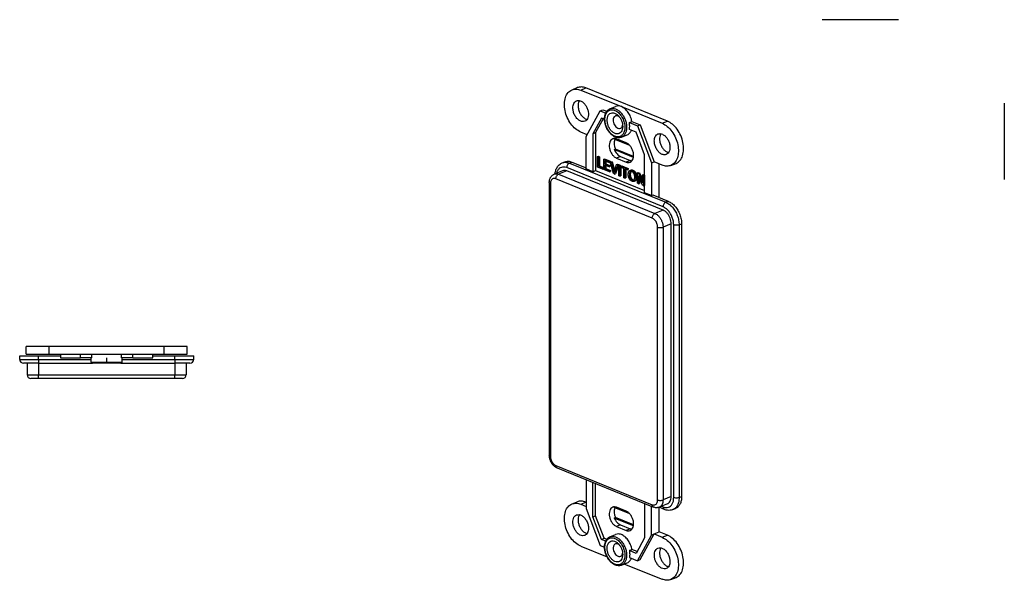
# Model space of a CAD drawing. Units: inches. Extents: x -8.5 to 1.5, y -5.5 to 5.5.
# Drawn here: x -6.5 to 1.5, y 0.9 to 5.5 of the extents above; entities that cross this region are included whole.
import ezdxf

# ---------------------------------------------------------------- set-up
doc = ezdxf.new("R2010")
doc.units = ezdxf.units.IN
doc.header["$MEASUREMENT"] = 0
doc.linetypes.add('DOT_CENTER', pattern=[14, 12, -1, 0, -1])
doc.layers.add('1', color=7, linetype='Continuous')

# ---------------------------------------------------------------- blocks, each defined once
blk = doc.blocks.new('80414-00x__3', base_point=(-2.2004, 0.936))
at = {"color": 7, "linetype": 'Continuous'}
for p, q in [((-2.0157, 4.9296), (-1.9733, 4.9469)), ((-1.9453, 4.9273), (-1.614, 4.7925)), ((-1.2403, 4.675), (-1.9028, 4.9445)), ((-1.9004, 4.5501), (-1.7865, 4.7586)), ((-1.7865, 4.7586), (-1.7653, 4.7672)), ((-1.7865, 4.7586), (-1.7417, 4.7404)), ((-1.7653, 4.7672), (-1.7336, 4.7544)), ((-1.7071, 4.7754), (-1.6611, 4.7941)), ((-1.614, 4.7925), (-1.2827, 4.6578)), ((-1.7759, 4.6994), (-1.8452, 4.5725)), ((-1.7624, 4.6939), (-1.824, 4.5811)), ((-1.7512, 4.6893), (-1.7759, 4.6994)), ((-1.5494, 4.6622), (-1.5282, 4.6708)), ((-1.5494, 4.6622), (-1.4839, 4.6356)), ((-1.5282, 4.6708), (-1.4627, 4.6442)), ((-1.8927, 4.5642), (-1.9453, 4.5856)), ((-1.8452, 4.5725), (-1.824, 4.5811)), ((-1.8452, 4.5725), (-1.8452, 4.2632)), ((-1.824, 4.5811), (-1.824, 4.2718)), ((-1.4945, 4.5849), (-1.5494, 4.6072)), ((-1.4252, 4.4017), (-1.4945, 4.5849)), ((-1.4839, 4.6356), (-1.4627, 4.6442)), ((-1.4839, 4.6356), (-1.37, 4.3344)), ((-1.4627, 4.6442), (-1.3488, 4.343)), ((-1.9004, 4.2856), (-1.9004, 4.5501)), ((-1.5459, 4.4764), (-1.6718, 4.5276)), ((-1.5751, 4.4981), (-1.6529, 4.5297)), ((-1.6129, 4.5438), (-1.5669, 4.5625)), ((-1.6718, 4.4427), (-1.6612, 4.447)), ((-1.516, 4.3793), (-1.6718, 4.4427)), ((-1.515, 4.3875), (-1.6612, 4.447)), ((-2.0948, 4.3352), (-2.0743, 4.3435)), ((-2.0167, 4.3415), (-1.9004, 4.2942)), ((-1.8087, 4.3859), (-1.8016, 4.3887)), ((-1.8087, 4.3859), (-1.7994, 4.3821)), ((-1.8087, 4.3009), (-1.8087, 4.3859)), ((-1.8016, 4.3887), (-1.7923, 4.385)), ((-1.7994, 4.3821), (-1.7923, 4.385)), ((-1.7994, 4.3821), (-1.7994, 4.3069)), ((-1.7923, 4.385), (-1.7923, 4.3098)), ((-1.7581, 4.3653), (-1.751, 4.3682)), ((-1.7581, 4.2803), (-1.7581, 4.3653)), ((-1.7581, 4.3653), (-1.7117, 4.3464)), ((-1.751, 4.3682), (-1.7046, 4.3493)), ((-1.7488, 4.3517), (-1.7488, 4.3256)), ((-1.7117, 4.3366), (-1.7488, 4.3517)), ((-1.7488, 4.3256), (-1.7417, 4.3285)), ((-1.7488, 4.3256), (-1.7142, 4.3115)), ((-1.7417, 4.3488), (-1.7417, 4.3285)), ((-1.7417, 4.3285), (-1.7072, 4.3144)), ((-1.7117, 4.3464), (-1.7046, 4.3493)), ((-1.7117, 4.3464), (-1.7117, 4.3366)), ((-1.7117, 4.3366), (-1.7046, 4.3395)), ((-1.7057, 4.344), (-1.6987, 4.3469)), ((-1.6792, 4.2483), (-1.7057, 4.344)), ((-1.7057, 4.344), (-1.6957, 4.3399)), ((-1.7046, 4.3493), (-1.7046, 4.3445)), ((-1.7046, 4.34), (-1.7046, 4.3395)), ((-1.6987, 4.3469), (-1.6886, 4.3428)), ((-1.6957, 4.3399), (-1.6886, 4.3428)), ((-1.6957, 4.3399), (-1.6778, 4.2717)), ((-1.6886, 4.3428), (-1.6707, 4.2746)), ((-1.6529, 4.3735), (-1.5751, 4.3418)), ((-1.6527, 4.3224), (-1.6456, 4.3253)), ((-1.6456, 4.3253), (-1.6356, 4.3212)), ((-1.6211, 4.3864), (-1.5433, 4.3548)), ((-1.4252, 4.0923), (-1.4252, 4.4017)), ((-1.37, 4.3344), (-1.3488, 4.343)), ((-1.37, 4.3344), (-1.37, 4.0699)), ((-1.2827, 4.3161), (-1.3488, 4.343)), ((-1.3064, 4.0526), (-1.3064, 4.3257)), ((-1.2123, 4.3137), (-1.1698, 4.331)), ((-2.0942, 4.2707), (-2.1606, 4.2436)), ((-1.2749, 3.9505), (-2.0591, 4.2695)), ((-1.8452, 4.2632), (-1.9004, 4.2856)), ((-1.8452, 4.2632), (-1.824, 4.2718)), ((-1.824, 4.2718), (-1.4252, 4.1096)), ((-1.7682, 4.2844), (-1.8087, 4.3009)), ((-1.7994, 4.3069), (-1.7923, 4.3098)), ((-1.7994, 4.3069), (-1.7682, 4.2942)), ((-1.7923, 4.3098), (-1.7611, 4.2971)), ((-1.7682, 4.2942), (-1.7611, 4.2971)), ((-1.7682, 4.2942), (-1.7682, 4.2844)), ((-1.7682, 4.2844), (-1.7611, 4.2873)), ((-1.7611, 4.2971), (-1.7611, 4.2873)), ((-1.71, 4.2608), (-1.7581, 4.2803)), ((-1.7142, 4.3017), (-1.7488, 4.3158)), ((-1.7488, 4.3158), (-1.7488, 4.2864)), ((-1.7488, 4.2864), (-1.7417, 4.2892)), ((-1.7488, 4.2864), (-1.71, 4.2706)), ((-1.7417, 4.3129), (-1.7417, 4.2892)), ((-1.7417, 4.2892), (-1.7029, 4.2735)), ((-1.7142, 4.3115), (-1.7072, 4.3144)), ((-1.7142, 4.3115), (-1.7142, 4.3017)), ((-1.7142, 4.3017), (-1.7072, 4.3046)), ((-1.71, 4.2706), (-1.7029, 4.2735)), ((-1.71, 4.2706), (-1.71, 4.2608)), ((-1.71, 4.2608), (-1.7029, 4.2637)), ((-1.7072, 4.3144), (-1.7072, 4.3046)), ((-1.7029, 4.2735), (-1.7029, 4.2637)), ((-1.6692, 4.2442), (-1.6792, 4.2483)), ((-1.6706, 4.2688), (-1.6527, 4.3224)), ((-1.6426, 4.3183), (-1.6692, 4.2442)), ((-1.6692, 4.2442), (-1.6621, 4.247)), ((-1.6356, 4.3212), (-1.6621, 4.247)), ((-1.6527, 4.3224), (-1.6426, 4.3183)), ((-1.6426, 4.3183), (-1.6356, 4.3212)), ((-1.6358, 4.3156), (-1.6288, 4.3184)), ((-1.6358, 4.2306), (-1.6358, 4.3156)), ((-1.6358, 4.3156), (-1.6265, 4.3118)), ((-1.6288, 4.3184), (-1.6195, 4.3147)), ((-1.6265, 4.3118), (-1.6195, 4.3147)), ((-1.6265, 4.3118), (-1.6265, 4.2268)), ((-1.6195, 4.3147), (-1.6195, 4.2297)), ((-1.6164, 4.3077), (-1.6094, 4.3106)), ((-1.6164, 4.2979), (-1.6164, 4.3077)), ((-1.6164, 4.3077), (-1.565, 4.2868)), ((-1.5954, 4.2893), (-1.6164, 4.2979)), ((-1.6094, 4.3106), (-1.5579, 4.2896)), ((-1.5954, 4.2141), (-1.5954, 4.2893)), ((-1.5861, 4.2855), (-1.5861, 4.2104)), ((-1.565, 4.277), (-1.5861, 4.2855)), ((-1.579, 4.2827), (-1.579, 4.2133)), ((-1.565, 4.2868), (-1.5579, 4.2896)), ((-1.565, 4.2868), (-1.565, 4.277)), ((-1.565, 4.277), (-1.5579, 4.2798)), ((-1.5579, 4.2896), (-1.5579, 4.2798)), ((-1.527, 4.2724), (-1.52, 4.2753)), ((-1.4841, 4.2538), (-1.477, 4.2567)), ((-1.4841, 4.2538), (-1.4743, 4.2499)), ((-1.4841, 4.1689), (-1.4841, 4.2538)), ((-1.477, 4.2567), (-1.4672, 4.2527)), ((-1.4743, 4.2499), (-1.4672, 4.2527)), ((-1.4743, 4.2499), (-1.4428, 4.1736)), ((-1.4672, 4.2527), (-1.4428, 4.1936)), ((-2.2004, 4.1753), (-2.2004, 1.9563)), ((-1.6265, 4.2268), (-1.6358, 4.2306)), ((-1.6265, 4.2268), (-1.6195, 4.2297)), ((-1.5861, 4.2104), (-1.5954, 4.2141)), ((-1.5861, 4.2104), (-1.579, 4.2133)), ((-1.549, 4.2365), (-1.5419, 4.2394)), ((-1.5271, 4.1951), (-1.52, 4.198)), ((-1.4959, 4.216), (-1.4888, 4.2189)), ((-1.4748, 4.1651), (-1.4841, 4.1689)), ((-1.4748, 4.2285), (-1.4748, 4.1651)), ((-1.4433, 4.1523), (-1.4748, 4.2285)), ((-1.4748, 4.1651), (-1.4677, 4.168)), ((-1.4677, 4.2114), (-1.4677, 4.168)), ((-1.4428, 4.237), (-1.4357, 4.2399)), ((-1.4428, 4.237), (-1.4335, 4.2333)), ((-1.4428, 4.1736), (-1.4428, 4.237)), ((-1.4357, 4.2399), (-1.4264, 4.2361)), ((-1.4335, 4.2333), (-1.4264, 4.2361)), ((-1.4335, 4.2333), (-1.4335, 4.1483)), ((-1.4264, 4.2361), (-1.4264, 4.1512)), ((-1.4335, 4.1483), (-1.4433, 4.1523)), ((-1.4335, 4.1483), (-1.4264, 4.1512)), ((-1.37, 4.0699), (-1.4252, 4.0923)), ((-1.37, 4.0699), (-1.3594, 4.0742)), ((-1.3594, 4.0742), (-1.2325, 4.0226)), ((-1.2092, 1.6198), (-1.2092, 3.8388)), ((-1.1243, 3.8388), (-1.1243, 1.6198)), ((-2.1373, 1.8531), (-1.3531, 1.5342)), ((-1.9004, 1.7568), (-1.9004, 1.5226)), ((-1.8452, 1.4553), (-1.8452, 1.7343)), ((-1.824, 1.4639), (-1.824, 1.7257)), ((-2.0157, 1.5605), (-1.9733, 1.5777)), ((-1.9453, 1.5581), (-1.9004, 1.5398)), ((-1.9004, 1.5743), (-1.9028, 1.5754)), ((-1.9004, 1.5226), (-1.7865, 1.2214)), ((-1.5459, 1.4791), (-1.6718, 1.5303)), ((-1.5751, 1.5007), (-1.6529, 1.5324)), ((-1.4252, 1.5635), (-1.4252, 1.2845)), ((-1.37, 1.3069), (-1.37, 1.5411)), ((-1.2647, 1.5153), (-1.3078, 1.5328)), ((-1.2399, 1.5604), (-1.3064, 1.5334)), ((-1.3064, 1.3328), (-1.3064, 1.5323)), ((-1.1954, 1.5137), (-1.1749, 1.5221)), ((-1.8452, 1.4553), (-1.824, 1.4639)), ((-1.7759, 1.272), (-1.8452, 1.4553)), ((-1.7547, 1.2807), (-1.824, 1.4639)), ((-1.6718, 1.4453), (-1.6612, 1.4497)), ((-1.516, 1.382), (-1.6718, 1.4453)), ((-1.515, 1.3902), (-1.6612, 1.4497)), ((-1.6529, 1.3761), (-1.5751, 1.3445)), ((-1.6211, 1.3891), (-1.5433, 1.3574)), ((-1.7071, 1.293), (-1.6611, 1.3117)), ((-1.4252, 1.2845), (-1.4945, 1.1576)), ((-1.4839, 1.0983), (-1.37, 1.3069)), ((-1.4627, 1.107), (-1.3488, 1.3155)), ((-1.37, 1.3069), (-1.3488, 1.3155)), ((-1.3488, 1.3155), (-1.3064, 1.3328)), ((-1.3488, 1.3155), (-1.2827, 1.2886)), ((-1.2403, 1.3059), (-1.3064, 1.3328)), ((-1.9453, 1.2164), (-1.7304, 1.129)), ((-1.7865, 1.2214), (-1.7512, 1.207)), ((-1.7759, 1.272), (-1.7547, 1.2807)), ((-1.7417, 1.2581), (-1.7759, 1.272)), ((-1.7335, 1.272), (-1.7547, 1.2807)), ((-1.5494, 1.1799), (-1.5282, 1.1885)), ((-1.4945, 1.1576), (-1.5494, 1.1799)), ((-1.5494, 1.1249), (-1.4839, 1.0983)), ((-1.4868, 1.1717), (-1.5282, 1.1885)), ((-1.6129, 1.0614), (-1.5669, 1.0801)), ((-1.5885, 1.0713), (-1.2827, 0.9469)), ((-1.4839, 1.0983), (-1.4627, 1.107)), ((-1.2123, 0.9446), (-1.1698, 0.9618))]:
    blk.add_line(p, q, dxfattribs=at)
at = {"color": 3, "linetype": 'Continuous'}
for p, q in [((-1.9453, 4.9273), (-1.9028, 4.9445)), ((-1.2827, 4.6578), (-1.2403, 4.675)), ((-2.0372, 4.3332), (-2.0167, 4.3415)), ((-2.0372, 4.3332), (-1.253, 4.0142)), ((-1.6211, 4.3864), (-1.6529, 4.3735)), ((-1.5433, 4.3548), (-1.5751, 4.3418)), ((-2.0591, 4.2695), (-2.1256, 4.2424)), ((-1.2749, 3.977), (-2.0591, 4.296)), ((-1.6778, 4.2717), (-1.6707, 4.2746)), ((-2.1913, 4.1664), (-2.1913, 1.9474)), ((-1.3633, 3.8862), (-2.1475, 4.2052)), ((-2.1256, 4.2424), (-1.3414, 3.9235)), ((-1.253, 4.0142), (-1.2325, 4.0226)), ((-1.2749, 3.9505), (-1.3414, 3.9235)), ((-1.3195, 1.5928), (-1.3195, 3.8118)), ((-1.2092, 3.8388), (-1.2756, 3.8118)), ((-1.2756, 3.8118), (-1.2756, 1.5928)), ((-1.1887, 1.6115), (-1.1887, 3.8305)), ((-1.1448, 3.8305), (-1.1243, 3.8388)), ((-1.1448, 3.8305), (-1.1448, 1.6115)), ((-2.1475, 1.8729), (-1.3633, 1.554)), ((-1.2092, 1.6198), (-1.2756, 1.5928)), ((-1.1448, 1.6115), (-1.1243, 1.6198)), ((-1.9453, 1.5581), (-1.9028, 1.5754)), ((-1.2885, 1.5406), (-1.2749, 1.5351)), ((-1.6211, 1.3891), (-1.6529, 1.3761)), ((-1.5433, 1.3574), (-1.5751, 1.3445)), ((-1.2827, 1.2886), (-1.2403, 1.3059))]:
    blk.add_line(p, q, dxfattribs=at)
at = {"color": 7, "linetype": 'Continuous'}
for points in [[(-1.9453, 4.5856), (-1.9872, 4.6114), (-2.0248, 4.6522), (-2.0542, 4.7038), (-2.0723, 4.7607), (-2.0774, 4.8172), (-2.0688, 4.8675), (-2.0476, 4.9063), (-2.0157, 4.9296)], [(-2.0157, 4.9296), (-1.9819, 4.9355), (-1.9453, 4.9273)], [(-1.9028, 4.9445), (-1.9395, 4.9527), (-1.9733, 4.9469)], [(-2.0089, 4.7823), (-2.0069, 4.802), (-2.001, 4.8188), (-1.9916, 4.8317), (-1.9792, 4.8398)], [(-1.9792, 4.8398), (-1.9609, 4.8425), (-1.9411, 4.8367), (-1.9216, 4.8231), (-1.9045, 4.803), (-1.8914, 4.7783), (-1.8836, 4.7515), (-1.8818, 4.7251), (-1.8862, 4.7019), (-1.8964, 4.6839), (-1.9114, 4.6731)], [(-1.9552, 4.8417), (-1.957, 4.839), (-1.9586, 4.8361), (-1.9645, 4.8193), (-1.9665, 4.7996)], [(-1.9114, 4.6731), (-1.9322, 4.6706), (-1.9547, 4.679), (-1.976, 4.697), (-1.9935, 4.7224), (-2.0049, 4.7521), (-2.0089, 4.7823)], [(-1.9665, 4.7996), (-1.9625, 4.7693), (-1.9511, 4.7396), (-1.9336, 4.7142), (-1.9123, 4.6962), (-1.9026, 4.6913), (-1.8929, 4.6884)], [(-1.6129, 4.5438), (-1.6212, 4.5412), (-1.6285, 4.5399), (-1.6529, 4.5417), (-1.6693, 4.5478), (-1.6893, 4.5605), (-1.7078, 4.5781), (-1.7247, 4.6014), (-1.738, 4.6279), (-1.7437, 4.6438), (-1.7471, 4.6568), (-1.7499, 4.6722), (-1.7511, 4.6846), (-1.7507, 4.7052), (-1.7447, 4.7332), (-1.7372, 4.7489), (-1.721, 4.7674), (-1.7137, 4.7722), (-1.7071, 4.7754)], [(-1.6037, 4.631), (-1.607, 4.6064), (-1.6165, 4.587), (-1.6311, 4.5748), (-1.6495, 4.5711), (-1.6697, 4.5761), (-1.6896, 4.5895), (-1.7071, 4.6098), (-1.7206, 4.635), (-1.7285, 4.6624), (-1.7301, 4.6892), (-1.7252, 4.7127), (-1.7143, 4.7304), (-1.6985, 4.7405), (-1.6795, 4.742), (-1.6592, 4.7347), (-1.6397, 4.7194)], [(-1.614, 4.7925), (-1.6385, 4.798), (-1.6611, 4.7941)], [(-1.5282, 4.6708), (-1.5398, 4.7102), (-1.5595, 4.7461), (-1.5852, 4.7746), (-1.614, 4.7925)], [(-1.6628, 4.7173), (-1.6737, 4.7084), (-1.6799, 4.6931), (-1.6803, 4.6739), (-1.6749, 4.6536), (-1.6646, 4.6352), (-1.6508, 4.6217), (-1.6358, 4.6151), (-1.6217, 4.6163)], [(-1.632, 4.7106), (-1.6382, 4.7147), (-1.6445, 4.7174), (-1.654, 4.719), (-1.6628, 4.7173)], [(-1.6397, 4.7194), (-1.6249, 4.7007), (-1.6135, 4.6785), (-1.6062, 4.6547), (-1.6037, 4.631)], [(-1.5494, 4.6072), (-1.5468, 4.6337), (-1.5494, 4.6622)], [(-1.2827, 4.6578), (-1.2408, 4.6319), (-1.2032, 4.5911), (-1.1738, 4.5396), (-1.1557, 4.4826), (-1.1506, 4.4261), (-1.1591, 4.3759), (-1.1804, 4.3371), (-1.2123, 4.3137)], [(-1.1698, 4.331), (-1.138, 4.3543), (-1.1167, 4.3931), (-1.1082, 4.4434), (-1.1132, 4.4999), (-1.1314, 4.5568), (-1.1608, 4.6084), (-1.1984, 4.6492), (-1.2403, 4.675)], [(-1.6217, 4.6163), (-1.6143, 4.6212), (-1.6085, 4.629), (-1.606, 4.6354), (-1.6044, 4.6426)], [(-1.5669, 4.5625), (-1.5535, 4.5704), (-1.5424, 4.5823), (-1.5371, 4.5908), (-1.5327, 4.6004)], [(-1.3464, 4.5128), (-1.3443, 4.5325), (-1.3384, 4.5493), (-1.329, 4.5622), (-1.3166, 4.5703)], [(-1.3166, 4.5703), (-1.2983, 4.573), (-1.2785, 4.5673), (-1.2591, 4.5537), (-1.242, 4.5335), (-1.2289, 4.5088), (-1.221, 4.482), (-1.2192, 4.4557), (-1.2236, 4.4324), (-1.2338, 4.4144), (-1.2488, 4.4036)], [(-1.2927, 4.5722), (-1.2964, 4.5659), (-1.2994, 4.5588), (-1.3038, 4.5355), (-1.302, 4.5091), (-1.2941, 4.4823), (-1.281, 4.4576), (-1.2639, 4.4375), (-1.2445, 4.4239), (-1.2374, 4.4209), (-1.2303, 4.4189)], [(-1.6851, 4.5308), (-1.6997, 4.5201), (-1.7094, 4.5024), (-1.7133, 4.4794), (-1.711, 4.4536), (-1.7027, 4.4275), (-1.6892, 4.404), (-1.672, 4.3853), (-1.6529, 4.3735)], [(-1.6529, 4.5297), (-1.6697, 4.5335), (-1.6851, 4.5308)], [(-1.6676, 4.5333), (-1.6698, 4.5306), (-1.6718, 4.5276)], [(-1.6612, 4.447), (-1.6684, 4.4703), (-1.6709, 4.4934), (-1.6694, 4.5102), (-1.6649, 4.5249)], [(-1.5429, 4.3408), (-1.5283, 4.3514), (-1.5186, 4.3692), (-1.5147, 4.3921), (-1.517, 4.418), (-1.5253, 4.444), (-1.5388, 4.4676), (-1.5559, 4.4862), (-1.5751, 4.4981)], [(-1.2488, 4.4036), (-1.2697, 4.4012), (-1.2922, 4.4095), (-1.3135, 4.4275), (-1.3309, 4.4529), (-1.3424, 4.4826), (-1.3464, 4.5128)], [(-1.6718, 4.4427), (-1.6621, 4.4239), (-1.6499, 4.4077), (-1.636, 4.3949), (-1.6211, 4.3864)], [(-2.1535, 4.2465), (-2.1516, 4.259), (-2.1487, 4.2709), (-2.1435, 4.2854), (-2.1367, 4.2986), (-2.1278, 4.3109), (-2.1194, 4.3197), (-2.1062, 4.3295), (-2.0948, 4.3352)], [(-2.0743, 4.3435), (-2.0467, 4.3483), (-2.0167, 4.3415)], [(-1.5751, 4.3418), (-1.5583, 4.3381), (-1.5429, 4.3408)], [(-1.5433, 4.3548), (-1.5359, 4.3524), (-1.5286, 4.3512)], [(-2.0591, 4.2695), (-2.0774, 4.2736), (-2.0942, 4.2707)], [(-1.6778, 4.2717), (-1.6768, 4.2681), (-1.6759, 4.2642), (-1.6749, 4.26), (-1.6742, 4.2566)], [(-1.6742, 4.2566), (-1.6734, 4.2597), (-1.6725, 4.2627), (-1.6716, 4.2658), (-1.6706, 4.2688)], [(-1.6707, 4.2746), (-1.6703, 4.2729), (-1.6698, 4.2712)], [(-1.5583, 4.2404), (-1.5582, 4.243), (-1.5581, 4.2455), (-1.558, 4.2478), (-1.5577, 4.2501), (-1.5574, 4.2523), (-1.557, 4.2544), (-1.5566, 4.2563), (-1.5561, 4.2582), (-1.5555, 4.26), (-1.5548, 4.2617), (-1.5541, 4.2633), (-1.5534, 4.2648), (-1.5525, 4.2661), (-1.5516, 4.2674), (-1.5506, 4.2686), (-1.5495, 4.2697), (-1.5484, 4.2707), (-1.5473, 4.2716), (-1.5461, 4.2723), (-1.5449, 4.273), (-1.5444, 4.2732), (-1.5439, 4.2734)], [(-1.5387, 4.2631), (-1.5389, 4.263), (-1.5391, 4.263), (-1.54, 4.2625), (-1.5408, 4.262), (-1.5417, 4.2615), (-1.5425, 4.2608), (-1.5433, 4.2601), (-1.544, 4.2593), (-1.5447, 4.2583), (-1.5453, 4.2573), (-1.5459, 4.2561), (-1.5464, 4.2549), (-1.5469, 4.2535), (-1.5474, 4.252), (-1.5478, 4.2504), (-1.5481, 4.2488), (-1.5484, 4.247), (-1.5486, 4.2451), (-1.5488, 4.2431), (-1.5489, 4.241), (-1.5489, 4.2388), (-1.549, 4.2365)], [(-1.5439, 4.2734), (-1.5421, 4.2741), (-1.5404, 4.2749), (-1.5386, 4.2756), (-1.5368, 4.2763)], [(-1.5439, 4.2734), (-1.5431, 4.2737), (-1.5423, 4.274), (-1.5409, 4.2743), (-1.5396, 4.2745), (-1.5381, 4.2747), (-1.5367, 4.2747), (-1.5351, 4.2745), (-1.5336, 4.2743), (-1.532, 4.274), (-1.5304, 4.2736), (-1.5287, 4.273), (-1.527, 4.2724)], [(-1.535, 4.264), (-1.5352, 4.2639), (-1.5354, 4.2637), (-1.5362, 4.263), (-1.5369, 4.2621), (-1.5376, 4.2612), (-1.5383, 4.2601), (-1.5388, 4.259), (-1.5394, 4.2577), (-1.5399, 4.2564), (-1.5403, 4.2549), (-1.5407, 4.2533), (-1.541, 4.2517), (-1.5413, 4.2498), (-1.5415, 4.248), (-1.5417, 4.246), (-1.5418, 4.2439), (-1.5419, 4.2417), (-1.5419, 4.2394)], [(-1.527, 4.2626), (-1.5281, 4.263), (-1.5292, 4.2634), (-1.5303, 4.2636), (-1.5313, 4.2638), (-1.5324, 4.264), (-1.5334, 4.2641), (-1.5344, 4.2641), (-1.5354, 4.264), (-1.5363, 4.2638), (-1.5373, 4.2636), (-1.538, 4.2634), (-1.5387, 4.2631)], [(-1.5368, 4.2763), (-1.536, 4.2766), (-1.5352, 4.2769), (-1.5339, 4.2772), (-1.5325, 4.2774), (-1.531, 4.2775), (-1.5296, 4.2775), (-1.5281, 4.2774), (-1.5265, 4.2772), (-1.5249, 4.2769), (-1.5233, 4.2765), (-1.5216, 4.2759), (-1.52, 4.2753)], [(-1.527, 4.2724), (-1.5259, 4.2719), (-1.5248, 4.2714), (-1.5237, 4.2709), (-1.5226, 4.2703), (-1.5216, 4.2696), (-1.5205, 4.269), (-1.5195, 4.2683), (-1.5184, 4.2675), (-1.5174, 4.2667), (-1.5164, 4.2659), (-1.5154, 4.2651), (-1.5145, 4.2642), (-1.5135, 4.2632), (-1.5126, 4.2623), (-1.5117, 4.2612), (-1.5107, 4.2602), (-1.5098, 4.2591), (-1.509, 4.258), (-1.5081, 4.2569), (-1.5073, 4.2557), (-1.5065, 4.2546), (-1.5058, 4.2534), (-1.505, 4.2522), (-1.5043, 4.2509), (-1.5037, 4.2497), (-1.503, 4.2484), (-1.5024, 4.2471), (-1.5018, 4.2457), (-1.5012, 4.2444), (-1.5007, 4.243), (-1.5002, 4.2416), (-1.4997, 4.2402), (-1.4992, 4.2387), (-1.4988, 4.2373), (-1.4984, 4.2358), (-1.498, 4.2343), (-1.4977, 4.2329), (-1.4974, 4.2314), (-1.4971, 4.2299), (-1.4968, 4.2284), (-1.4966, 4.2269), (-1.4964, 4.2253), (-1.4962, 4.2238), (-1.4961, 4.2223), (-1.496, 4.2207), (-1.4959, 4.2192), (-1.4959, 4.2176), (-1.4959, 4.216)], [(-1.5051, 4.2199), (-1.5052, 4.2212), (-1.5052, 4.2224), (-1.5052, 4.2237), (-1.5053, 4.2249), (-1.5054, 4.2261), (-1.5055, 4.2273), (-1.5056, 4.2285), (-1.5058, 4.2297), (-1.506, 4.2309), (-1.5062, 4.2321), (-1.5064, 4.2332), (-1.5066, 4.2343), (-1.5069, 4.2355), (-1.5072, 4.2366), (-1.5075, 4.2377), (-1.5078, 4.2388), (-1.5081, 4.2399), (-1.5085, 4.2409), (-1.5089, 4.242), (-1.5093, 4.243), (-1.5097, 4.244), (-1.5101, 4.245), (-1.5106, 4.2459), (-1.511, 4.2469), (-1.5115, 4.2478), (-1.5121, 4.2487), (-1.5126, 4.2496), (-1.5131, 4.2504), (-1.5137, 4.2513), (-1.5143, 4.2521), (-1.5149, 4.2529), (-1.5155, 4.2537), (-1.5162, 4.2545), (-1.5168, 4.2552), (-1.5175, 4.2559), (-1.5182, 4.2566), (-1.5188, 4.2573), (-1.5195, 4.2579), (-1.5202, 4.2585), (-1.5209, 4.2591), (-1.5217, 4.2596), (-1.5224, 4.2601), (-1.5231, 4.2606), (-1.5239, 4.2611), (-1.5246, 4.2615), (-1.5254, 4.2619), (-1.5262, 4.2622), (-1.527, 4.2626)], [(-1.52, 4.2753), (-1.5188, 4.2748), (-1.5177, 4.2743), (-1.5166, 4.2737), (-1.5155, 4.2731), (-1.5145, 4.2725), (-1.5134, 4.2718), (-1.5124, 4.2711), (-1.5114, 4.2704), (-1.5104, 4.2696), (-1.5094, 4.2688), (-1.5084, 4.2679), (-1.5074, 4.267), (-1.5064, 4.2661), (-1.5055, 4.2651), (-1.5046, 4.2641), (-1.5037, 4.2631), (-1.5028, 4.262), (-1.5019, 4.2609), (-1.5011, 4.2598), (-1.5003, 4.2586), (-1.4995, 4.2575), (-1.4987, 4.2563), (-1.498, 4.255), (-1.4973, 4.2538), (-1.4966, 4.2525), (-1.496, 4.2513), (-1.4953, 4.2499), (-1.4947, 4.2486), (-1.4941, 4.2472), (-1.4936, 4.2459), (-1.4931, 4.2445), (-1.4926, 4.243), (-1.4921, 4.2416), (-1.4917, 4.2401), (-1.4913, 4.2387), (-1.4909, 4.2372), (-1.4906, 4.2357), (-1.4903, 4.2342), (-1.49, 4.2328), (-1.4897, 4.2313), (-1.4895, 4.2297), (-1.4893, 4.2282), (-1.4892, 4.2267), (-1.489, 4.2251), (-1.4889, 4.2236), (-1.4889, 4.222), (-1.4888, 4.2205), (-1.4888, 4.2189)], [(-1.2123, 4.3137), (-1.2461, 4.3079), (-1.2827, 4.3161)], [(-2.2004, 4.1753), (-2.2004, 4.1774), (-2.2003, 4.1794), (-2.1998, 4.1866), (-2.1982, 4.1962), (-2.1948, 4.2072), (-2.1892, 4.2188), (-2.1834, 4.2269), (-2.1779, 4.2326), (-2.1697, 4.2389), (-2.1606, 4.2436)], [(-1.5271, 4.1853), (-1.5282, 4.1858), (-1.5293, 4.1863), (-1.5304, 4.1869), (-1.5315, 4.1875), (-1.5326, 4.1881), (-1.5337, 4.1888), (-1.5347, 4.1895), (-1.5358, 4.1903), (-1.5368, 4.1911), (-1.5378, 4.1919), (-1.5388, 4.1928), (-1.5398, 4.1937), (-1.5407, 4.1946), (-1.5417, 4.1956), (-1.5426, 4.1967), (-1.5435, 4.1977), (-1.5444, 4.1988), (-1.5453, 4.1999), (-1.5461, 4.2011), (-1.5469, 4.2022), (-1.5477, 4.2034), (-1.5485, 4.2046), (-1.5492, 4.2059), (-1.5499, 4.2071), (-1.5506, 4.2084), (-1.5512, 4.2097), (-1.5518, 4.211), (-1.5524, 4.2123), (-1.553, 4.2137), (-1.5535, 4.2151), (-1.554, 4.2165), (-1.5545, 4.2179), (-1.555, 4.2193), (-1.5554, 4.2207), (-1.5558, 4.2222), (-1.5561, 4.2236), (-1.5565, 4.225), (-1.5568, 4.2264), (-1.5571, 4.2278), (-1.5573, 4.2292), (-1.5575, 4.2307), (-1.5577, 4.2321), (-1.5579, 4.2335), (-1.558, 4.2349), (-1.5581, 4.2363), (-1.5582, 4.2376), (-1.5582, 4.239), (-1.5583, 4.2404)], [(-1.549, 4.2365), (-1.549, 4.2347), (-1.5489, 4.2328), (-1.5488, 4.231), (-1.5486, 4.2292), (-1.5484, 4.2275), (-1.5481, 4.2257), (-1.5478, 4.224), (-1.5474, 4.2224), (-1.547, 4.2207), (-1.5465, 4.2191), (-1.546, 4.2176), (-1.5455, 4.216), (-1.5449, 4.2145), (-1.5442, 4.213), (-1.5435, 4.2116), (-1.5428, 4.2102), (-1.542, 4.2088), (-1.5411, 4.2075), (-1.5403, 4.2062), (-1.5394, 4.205), (-1.5385, 4.2039), (-1.5376, 4.2028), (-1.5367, 4.2018), (-1.5357, 4.2008), (-1.5347, 4.1999), (-1.5337, 4.199), (-1.5327, 4.1982), (-1.5316, 4.1975), (-1.5305, 4.1968), (-1.5294, 4.1962), (-1.5283, 4.1956), (-1.5271, 4.1951)], [(-1.5419, 4.2394), (-1.5419, 4.2375), (-1.5418, 4.2357), (-1.5417, 4.2339), (-1.5415, 4.2321), (-1.5413, 4.2303), (-1.541, 4.2286), (-1.5407, 4.2269), (-1.5404, 4.2252), (-1.5399, 4.2236), (-1.5395, 4.222), (-1.539, 4.2204), (-1.5384, 4.2189), (-1.5378, 4.2174), (-1.5371, 4.2159), (-1.5364, 4.2145), (-1.5357, 4.213), (-1.5349, 4.2117), (-1.5341, 4.2103), (-1.5332, 4.2091), (-1.5324, 4.2079), (-1.5315, 4.2067), (-1.5306, 4.2057), (-1.5296, 4.2046), (-1.5286, 4.2037), (-1.5277, 4.2027), (-1.5266, 4.2019), (-1.5256, 4.2011), (-1.5245, 4.2004), (-1.5234, 4.1997), (-1.5223, 4.1991), (-1.5212, 4.1985), (-1.52, 4.198)], [(-1.5271, 4.1951), (-1.5259, 4.1947), (-1.5248, 4.1943), (-1.5236, 4.194), (-1.5225, 4.1938), (-1.5215, 4.1937), (-1.5204, 4.1936), (-1.5194, 4.1936), (-1.5184, 4.1937), (-1.5174, 4.1939), (-1.5165, 4.1942), (-1.516, 4.1944), (-1.5156, 4.1945)], [(-1.5098, 4.1845), (-1.5105, 4.1843), (-1.5112, 4.184), (-1.5121, 4.1838), (-1.5131, 4.1836), (-1.514, 4.1834), (-1.515, 4.1833), (-1.5159, 4.1832), (-1.5169, 4.1832), (-1.5179, 4.1832), (-1.5189, 4.1832), (-1.5199, 4.1833), (-1.5209, 4.1835), (-1.5219, 4.1837), (-1.5229, 4.1839), (-1.5239, 4.1842), (-1.525, 4.1845), (-1.526, 4.1849), (-1.5271, 4.1853)], [(-1.52, 4.198), (-1.5189, 4.1975), (-1.5177, 4.1972), (-1.5166, 4.1969), (-1.5155, 4.1967), (-1.5144, 4.1965), (-1.5133, 4.1965), (-1.5128, 4.1965), (-1.5124, 4.1965)], [(-1.5156, 4.1945), (-1.5151, 4.1947), (-1.5146, 4.195), (-1.5138, 4.1955), (-1.5129, 4.1961), (-1.5121, 4.1967), (-1.5113, 4.1975), (-1.5106, 4.1983), (-1.5099, 4.1992), (-1.5092, 4.2002), (-1.5086, 4.2012), (-1.5081, 4.2024), (-1.5076, 4.2036), (-1.5071, 4.2049), (-1.5067, 4.2062), (-1.5063, 4.2077), (-1.506, 4.2092), (-1.5057, 4.2108), (-1.5055, 4.2124), (-1.5054, 4.2142), (-1.5052, 4.216), (-1.5052, 4.2179), (-1.5051, 4.2199)], [(-1.4959, 4.216), (-1.4959, 4.2145), (-1.4959, 4.2129), (-1.496, 4.2114), (-1.4961, 4.2099), (-1.4963, 4.2085), (-1.4964, 4.207), (-1.4966, 4.2057), (-1.4969, 4.2043), (-1.4971, 4.203), (-1.4974, 4.2017), (-1.4978, 4.2005), (-1.4981, 4.1992), (-1.4985, 4.1981), (-1.4989, 4.1969), (-1.4994, 4.1958), (-1.4999, 4.1947), (-1.5004, 4.1937), (-1.5009, 4.1927), (-1.5015, 4.1918), (-1.5021, 4.1909), (-1.5027, 4.19), (-1.5034, 4.1893), (-1.504, 4.1885), (-1.5047, 4.1878), (-1.5054, 4.1872), (-1.5062, 4.1866), (-1.507, 4.186), (-1.5078, 4.1855), (-1.5086, 4.1851), (-1.5094, 4.1847), (-1.5096, 4.1846), (-1.5098, 4.1845)], [(-1.5027, 4.1874), (-1.5045, 4.1867), (-1.5062, 4.186), (-1.508, 4.1853), (-1.5098, 4.1845)], [(-1.4888, 4.2189), (-1.4888, 4.2173), (-1.4889, 4.2158), (-1.4889, 4.2143), (-1.489, 4.2128), (-1.4892, 4.2113), (-1.4894, 4.2099), (-1.4896, 4.2085), (-1.4898, 4.2072), (-1.4901, 4.2059), (-1.4904, 4.2046), (-1.4907, 4.2033), (-1.491, 4.2021), (-1.4914, 4.2009), (-1.4919, 4.1998), (-1.4923, 4.1987), (-1.4928, 4.1976), (-1.4933, 4.1966), (-1.4939, 4.1956), (-1.4944, 4.1947), (-1.495, 4.1938), (-1.4956, 4.1929), (-1.4963, 4.1921), (-1.4969, 4.1914), (-1.4976, 4.1907), (-1.4984, 4.19), (-1.4991, 4.1895), (-1.4999, 4.1889), (-1.5007, 4.1884), (-1.5015, 4.188), (-1.5024, 4.1876), (-1.5025, 4.1875), (-1.5027, 4.1874)], [(-1.2325, 4.0226), (-1.2045, 4.0064), (-1.1784, 3.9819), (-1.156, 3.9505), (-1.1388, 3.9146), (-1.128, 3.8765), (-1.1243, 3.8388)], [(-1.2092, 3.8388), (-1.2114, 3.8617), (-1.218, 3.8849), (-1.2284, 3.9067), (-1.2421, 3.9258), (-1.2579, 3.9407), (-1.2749, 3.9505)], [(-2.1373, 1.8531), (-2.1455, 1.8571), (-2.1523, 1.8613), (-2.1708, 1.8779), (-2.181, 1.8916), (-2.1875, 1.903), (-2.1918, 1.9126), (-2.1956, 1.9238), (-2.1984, 1.9352), (-2.1999, 1.9458), (-2.2004, 1.9563)], [(-1.2399, 1.5604), (-1.2271, 1.5688), (-1.2174, 1.5821), (-1.2113, 1.5994), (-1.2092, 1.6198)], [(-1.1243, 1.6198), (-1.1277, 1.5863), (-1.1378, 1.5577), (-1.1538, 1.5359), (-1.1749, 1.5221)], [(-1.9453, 1.2164), (-1.9872, 1.2423), (-2.0248, 1.2831), (-2.0542, 1.3346), (-2.0723, 1.3916), (-2.0774, 1.4481), (-2.0688, 1.4983), (-2.0476, 1.5371), (-2.0157, 1.5605)], [(-2.0157, 1.5605), (-1.9819, 1.5663), (-1.9453, 1.5581)], [(-1.9028, 1.5754), (-1.9395, 1.5836), (-1.9733, 1.5777)], [(-1.6851, 1.5334), (-1.6997, 1.5228), (-1.7094, 1.505), (-1.7133, 1.4821), (-1.711, 1.4562), (-1.7027, 1.4302), (-1.6892, 1.4066), (-1.672, 1.388), (-1.6529, 1.3761)], [(-1.6529, 1.5324), (-1.6697, 1.5361), (-1.6851, 1.5334)], [(-1.6676, 1.536), (-1.6698, 1.5333), (-1.6718, 1.5303)], [(-1.6612, 1.4497), (-1.6684, 1.4729), (-1.6709, 1.4961), (-1.6694, 1.5129), (-1.6649, 1.5275)], [(-1.3064, 1.5334), (-1.3193, 1.5298), (-1.3292, 1.5291), (-1.3429, 1.5309), (-1.3531, 1.5342)], [(-1.9114, 1.3039), (-1.9297, 1.3012), (-1.9495, 1.3069), (-1.9689, 1.3205), (-1.986, 1.3407), (-1.9991, 1.3654), (-2.007, 1.3922), (-2.0088, 1.4185), (-2.0044, 1.4418), (-1.9942, 1.4598), (-1.9792, 1.4706)], [(-1.9792, 1.4706), (-1.9583, 1.473), (-1.9358, 1.4647), (-1.9145, 1.4467), (-1.8971, 1.4213), (-1.8856, 1.3916), (-1.8816, 1.3614)], [(-1.9552, 1.4725), (-1.9589, 1.4662), (-1.9619, 1.4591), (-1.9663, 1.4358), (-1.9645, 1.4095), (-1.9567, 1.3826), (-1.9436, 1.3579), (-1.9265, 1.3378), (-1.9071, 1.3242), (-1.8999, 1.3212), (-1.8929, 1.3193)], [(-1.6718, 1.4453), (-1.6621, 1.4266), (-1.6499, 1.4103), (-1.636, 1.3975), (-1.6211, 1.3891)], [(-1.5429, 1.3434), (-1.5283, 1.3541), (-1.5186, 1.3718), (-1.5147, 1.3948), (-1.517, 1.4206), (-1.5253, 1.4467), (-1.5388, 1.4702), (-1.5559, 1.4889), (-1.5751, 1.5007)], [(-1.1954, 1.5137), (-1.2092, 1.5095), (-1.2286, 1.5076), (-1.2491, 1.5103), (-1.2647, 1.5153)], [(-1.8816, 1.3614), (-1.8836, 1.3417), (-1.8896, 1.3249), (-1.899, 1.312), (-1.9114, 1.3039)], [(-1.6129, 1.0614), (-1.6198, 1.0591), (-1.6285, 1.0574), (-1.6529, 1.0593), (-1.6693, 1.0654), (-1.6853, 1.075), (-1.7078, 1.0957), (-1.7156, 1.1054), (-1.7244, 1.1184), (-1.731, 1.1301), (-1.738, 1.1454), (-1.7427, 1.1582), (-1.7471, 1.1743), (-1.7495, 1.1869), (-1.7511, 1.2022), (-1.7494, 1.2327), (-1.7447, 1.2508), (-1.7323, 1.2736), (-1.721, 1.2849), (-1.7149, 1.2891), (-1.7071, 1.293)], [(-1.5282, 1.1885), (-1.539, 1.2259), (-1.5572, 1.2603), (-1.581, 1.2884), (-1.608, 1.3074), (-1.6356, 1.3154), (-1.6611, 1.3117)], [(-1.5751, 1.3445), (-1.5583, 1.3407), (-1.5429, 1.3434)], [(-1.5433, 1.3574), (-1.5359, 1.355), (-1.5286, 1.3538)], [(-1.2827, 1.2886), (-1.2408, 1.2628), (-1.2032, 1.222), (-1.1738, 1.1704), (-1.1557, 1.1135), (-1.1506, 1.057), (-1.1591, 1.0067), (-1.1804, 0.9679), (-1.2123, 0.9446)], [(-1.1698, 0.9618), (-1.138, 0.9852), (-1.1167, 1.024), (-1.1082, 1.0742), (-1.1132, 1.1307), (-1.1314, 1.1877), (-1.1608, 1.2392), (-1.1984, 1.28), (-1.2403, 1.3059)], [(-1.7303, 1.2001), (-1.7268, 1.2256), (-1.7165, 1.2454), (-1.7007, 1.2572), (-1.6812, 1.2598), (-1.66, 1.2527), (-1.6397, 1.2369)], [(-1.6628, 1.2349), (-1.6703, 1.23), (-1.676, 1.2222), (-1.6796, 1.212), (-1.6808, 1.2001)], [(-1.632, 1.2282), (-1.6382, 1.2322), (-1.6445, 1.235), (-1.654, 1.2366), (-1.6628, 1.2349)], [(-1.6397, 1.2369), (-1.6249, 1.2182), (-1.6135, 1.1961), (-1.6062, 1.1723), (-1.6037, 1.1486)], [(-1.3166, 1.2011), (-1.2958, 1.2036), (-1.2733, 1.1952), (-1.252, 1.1772), (-1.2345, 1.1518), (-1.2231, 1.1221), (-1.2191, 1.0919)], [(-1.2927, 1.203), (-1.2964, 1.1967), (-1.2994, 1.1896), (-1.3038, 1.1663), (-1.302, 1.14), (-1.2941, 1.1131), (-1.281, 1.0884), (-1.2639, 1.0683), (-1.2445, 1.0547), (-1.2374, 1.0517), (-1.2303, 1.0498)], [(-1.6037, 1.1486), (-1.6068, 1.1246), (-1.6158, 1.1054), (-1.6298, 1.093), (-1.6475, 1.0886), (-1.667, 1.0926), (-1.6866, 1.1045), (-1.7042, 1.1233), (-1.7182, 1.1471), (-1.7272, 1.1735), (-1.7303, 1.2001)], [(-1.6808, 1.2001), (-1.6784, 1.1817), (-1.6715, 1.1638), (-1.6609, 1.1484), (-1.648, 1.1375), (-1.6344, 1.1324), (-1.6217, 1.1339)], [(-1.6217, 1.1339), (-1.6143, 1.1388), (-1.6085, 1.1466), (-1.606, 1.153), (-1.6044, 1.1601)], [(-1.5494, 1.1799), (-1.5468, 1.1514), (-1.5494, 1.1249)], [(-1.2488, 1.0344), (-1.2671, 1.0317), (-1.2869, 1.0375), (-1.3064, 1.0511), (-1.3235, 1.0712), (-1.3366, 1.0959), (-1.3444, 1.1227), (-1.3462, 1.1491), (-1.3418, 1.1724), (-1.3316, 1.1903), (-1.3166, 1.2011)], [(-1.5669, 1.0801), (-1.5535, 1.088), (-1.5423, 1.0999), (-1.537, 1.1085), (-1.5326, 1.1181)], [(-1.2191, 1.0919), (-1.2211, 1.0722), (-1.227, 1.0554), (-1.2364, 1.0425), (-1.2488, 1.0344)], [(-1.2123, 0.9446), (-1.2461, 0.9387), (-1.2827, 0.9469)]]:
    blk.add_spline(points, degree=3, dxfattribs=at)
at = {"color": 3, "linetype": 'Continuous'}
for points in [[(-1.7483, 4.6898), (-1.7434, 4.6519), (-1.7293, 4.6146), (-1.7077, 4.5823), (-1.6811, 4.559), (-1.6529, 4.5475), (-1.6264, 4.5492), (-1.6047, 4.5639), (-1.5906, 4.5897), (-1.5857, 4.6237), (-1.5906, 4.6616), (-1.6047, 4.6989), (-1.6264, 4.7312), (-1.6529, 4.7545), (-1.6811, 4.766), (-1.7077, 4.7643), (-1.7293, 4.7496), (-1.7434, 4.7238), (-1.7483, 4.6898)], [(-1.7071, 4.7754), (-1.6857, 4.7793), (-1.6625, 4.7748), (-1.6391, 4.7621), (-1.6172, 4.7422), (-1.5984, 4.7165), (-1.5838, 4.6867), (-1.5747, 4.655), (-1.5716, 4.6237)], [(-1.5716, 4.6237), (-1.5744, 4.5963), (-1.5826, 4.573), (-1.5957, 4.5551), (-1.6129, 4.5438)], [(-2.0948, 4.3352), (-2.0672, 4.3399), (-2.0372, 4.3332)], [(-2.0372, 4.3332), (-2.0456, 4.3276), (-2.0527, 4.3186), (-2.0575, 4.3075), (-2.0591, 4.296)], [(-2.1606, 4.2436), (-2.1438, 4.2465), (-2.1256, 4.2424)], [(-2.0591, 4.296), (-2.0814, 4.3012), (-2.1023, 4.2986), (-2.1201, 4.2881), (-2.1338, 4.2706), (-2.1381, 4.2615), (-2.1414, 4.2514)], [(-2.2004, 4.1753), (-2.1981, 4.1705), (-2.1913, 4.1664)], [(-2.1475, 4.2052), (-2.1589, 4.2079), (-2.1694, 4.2065), (-2.1785, 4.2012), (-2.1855, 4.1923), (-2.1899, 4.1804), (-2.1913, 4.1664)], [(-2.1475, 4.2052), (-2.1458, 4.2167), (-2.1411, 4.2278), (-2.134, 4.2369), (-2.1256, 4.2424)], [(-1.253, 4.0142), (-1.2614, 4.0087), (-1.2685, 3.9996), (-1.2733, 3.9885), (-1.2749, 3.977)], [(-1.253, 4.0142), (-1.225, 3.9981), (-1.1989, 3.9735), (-1.1765, 3.9422), (-1.1593, 3.9062), (-1.1485, 3.8681), (-1.1448, 3.8305)], [(-1.1887, 3.8305), (-1.1916, 3.8605), (-1.2002, 3.8909), (-1.2139, 3.9196), (-1.2318, 3.9445), (-1.2526, 3.9641), (-1.2749, 3.977)], [(-1.3633, 3.8862), (-1.3617, 3.8978), (-1.3569, 3.9089), (-1.3498, 3.9179), (-1.3414, 3.9235)], [(-1.3195, 3.8118), (-1.321, 3.827), (-1.3254, 3.8425), (-1.3323, 3.857), (-1.3414, 3.8697), (-1.352, 3.8797), (-1.3633, 3.8862)], [(-1.3414, 3.9235), (-1.3244, 3.9137), (-1.3085, 3.8987), (-1.2949, 3.8797), (-1.2845, 3.8578), (-1.2779, 3.8347), (-1.2756, 3.8118)], [(-1.3195, 3.8118), (-1.3094, 3.809), (-1.2976, 3.8081), (-1.2857, 3.809), (-1.2756, 3.8118)], [(-1.1448, 3.8305), (-1.1549, 3.8277), (-1.1668, 3.8268), (-1.1786, 3.8277), (-1.1887, 3.8305)], [(-2.2004, 1.9563), (-2.1981, 1.9515), (-2.1913, 1.9474)], [(-2.1913, 1.9474), (-2.1899, 1.9321), (-2.1855, 1.9167), (-2.1785, 1.9021), (-2.1694, 1.8894), (-2.1589, 1.8795), (-2.1475, 1.8729)], [(-2.1373, 1.8531), (-2.1415, 1.8559), (-2.1448, 1.8603), (-2.1468, 1.8661), (-2.1475, 1.8729)], [(-1.2749, 1.5351), (-1.2526, 1.5298), (-1.2318, 1.5325), (-1.2139, 1.5429), (-1.2002, 1.5604), (-1.1916, 1.5838), (-1.1887, 1.6115)], [(-1.1448, 1.6115), (-1.1483, 1.578), (-1.1583, 1.5494), (-1.1744, 1.5275), (-1.1954, 1.5137)], [(-1.1448, 1.6115), (-1.1549, 1.6087), (-1.1668, 1.6078), (-1.1786, 1.6087), (-1.1887, 1.6115)], [(-1.3633, 1.554), (-1.352, 1.5513), (-1.3414, 1.5526), (-1.3323, 1.5579), (-1.3254, 1.5668), (-1.321, 1.5787), (-1.3195, 1.5928)], [(-1.3531, 1.5342), (-1.3573, 1.537), (-1.3606, 1.5414), (-1.3626, 1.5472), (-1.3633, 1.554)], [(-1.3195, 1.5928), (-1.3094, 1.59), (-1.2976, 1.5891), (-1.2857, 1.59), (-1.2756, 1.5928)], [(-1.2756, 1.5928), (-1.2777, 1.5724), (-1.2838, 1.555), (-1.2936, 1.5417), (-1.3064, 1.5334)], [(-1.2749, 1.5351), (-1.2742, 1.5283), (-1.2722, 1.5225), (-1.269, 1.5181), (-1.2647, 1.5153)], [(-1.5857, 1.1412), (-1.5906, 1.1792), (-1.6047, 1.2165), (-1.6264, 1.2488), (-1.6529, 1.272), (-1.6811, 1.2835), (-1.7077, 1.2818), (-1.7293, 1.2672), (-1.7434, 1.2413), (-1.7483, 1.2074), (-1.7434, 1.1695), (-1.7293, 1.1321), (-1.7077, 1.0999), (-1.6811, 1.0766), (-1.6529, 1.0651), (-1.6264, 1.0668), (-1.6047, 1.0814), (-1.5906, 1.1073), (-1.5857, 1.1412)], [(-1.7071, 1.293), (-1.6857, 1.2969), (-1.6625, 1.2924), (-1.6391, 1.2797), (-1.6172, 1.2598), (-1.5984, 1.234), (-1.5838, 1.2043), (-1.5747, 1.1726), (-1.5716, 1.1412)], [(-1.5716, 1.1412), (-1.5744, 1.1139), (-1.5826, 1.0905), (-1.5957, 1.0727), (-1.6129, 1.0614)]]:
    blk.add_spline(points, degree=3, dxfattribs=at)
blk = doc.blocks.new('GEN1', base_point=(-1.6635, 2.917))
blk.add_blockref('80414-00x__3', (-2.2004, 0.936))
blk = doc.blocks.new('80414-00x__5', base_point=(-6.5078, 2.5798))
at = {"color": 7, "linetype": 'Continuous'}
for p, q in [((-6.2688, 2.8398), (-6.4558, 2.8398)), ((-6.4558, 2.7798), (-6.4558, 2.8398)), ((-5.3318, 2.8398), (-6.2688, 2.8398)), ((-5.1448, 2.8398), (-5.3318, 2.8398)), ((-5.1448, 2.7798), (-5.1448, 2.8398)), ((-6.5078, 2.7648), (-6.3548, 2.7648)), ((-6.5078, 2.7358), (-6.5078, 2.7648)), ((-6.4558, 2.7798), (-6.2688, 2.7798)), ((-6.3548, 2.7648), (-6.1753, 2.7648)), ((-6.2688, 2.7798), (-6.1753, 2.7798)), ((-6.1753, 2.7798), (-6.1753, 2.7648)), ((-6.1753, 2.7798), (-6.0142, 2.7798)), ((-6.1753, 2.7648), (-6.1753, 2.7498)), ((-6.1753, 2.7498), (-6.0142, 2.7498)), ((-6.0142, 2.7498), (-6.0142, 2.7798)), ((-6.0142, 2.7798), (-5.9216, 2.7798)), ((-5.9253, 2.7498), (-6.0142, 2.7498)), ((-5.9216, 2.7498), (-5.9253, 2.7498)), ((-5.9253, 2.7148), (-5.9253, 2.7498)), ((-5.9216, 2.7798), (-5.6789, 2.7798)), ((-5.9216, 2.7498), (-5.9216, 2.7798)), ((-5.6789, 2.7798), (-5.5863, 2.7798)), ((-5.6789, 2.7498), (-5.6789, 2.7798)), ((-5.6753, 2.7498), (-5.6789, 2.7498)), ((-5.5863, 2.7498), (-5.6753, 2.7498)), ((-5.6753, 2.7148), (-5.6753, 2.7498)), ((-5.5863, 2.7798), (-5.4253, 2.7798)), ((-5.5863, 2.7498), (-5.5863, 2.7798)), ((-5.5863, 2.7498), (-5.4253, 2.7498)), ((-5.4253, 2.7798), (-5.3318, 2.7798)), ((-5.4253, 2.7648), (-5.4253, 2.7798)), ((-5.4253, 2.7498), (-5.4253, 2.7648)), ((-5.4253, 2.7648), (-5.2458, 2.7648)), ((-5.3318, 2.7798), (-5.1448, 2.7798)), ((-5.2458, 2.7648), (-5.0928, 2.7648)), ((-5.0928, 2.7358), (-5.0928, 2.7648)), ((-6.4478, 2.7048), (-6.4768, 2.7048)), ((-6.4478, 2.7048), (-6.4478, 2.6108)), ((-6.3548, 2.7048), (-6.4478, 2.7048)), ((-6.3548, 2.7048), (-5.9153, 2.7048)), ((-5.6853, 2.7048), (-5.9153, 2.7048)), ((-5.6853, 2.7048), (-5.2458, 2.7048)), ((-5.1528, 2.7048), (-5.2458, 2.7048)), ((-5.1528, 2.7048), (-5.1528, 2.6108)), ((-5.1238, 2.7048), (-5.1528, 2.7048)), ((-6.3548, 2.5798), (-6.4168, 2.5798)), ((-5.2458, 2.5798), (-6.3548, 2.5798)), ((-5.1838, 2.5798), (-5.2458, 2.5798))]:
    blk.add_line(p, q, dxfattribs=at)
at = {"color": 3, "linetype": 'Continuous'}
for p, q in [((-6.2688, 2.7798), (-6.2688, 2.8398)), ((-5.3318, 2.7798), (-5.3318, 2.8398)), ((-6.5078, 2.7358), (-6.3548, 2.7358)), ((-6.3548, 2.7358), (-6.3548, 2.7648)), ((-6.3548, 2.7358), (-6.3548, 2.7048)), ((-6.3548, 2.7358), (-5.9253, 2.7358)), ((-5.6753, 2.7358), (-5.2458, 2.7358)), ((-5.2458, 2.7358), (-5.2458, 2.7648)), ((-5.2458, 2.7358), (-5.0928, 2.7358)), ((-5.2458, 2.7358), (-5.2458, 2.7048)), ((-6.3548, 2.7048), (-6.3548, 2.6108)), ((-5.9253, 2.7148), (-5.6753, 2.7148)), ((-5.2458, 2.7048), (-5.2458, 2.6108)), ((-6.4478, 2.6108), (-6.3548, 2.6108)), ((-6.3548, 2.5798), (-6.3548, 2.6108)), ((-6.3548, 2.6108), (-5.2458, 2.6108)), ((-5.2458, 2.5798), (-5.2458, 2.6108)), ((-5.2458, 2.6108), (-5.1528, 2.6108))]:
    blk.add_line(p, q, dxfattribs=at)
at = {"color": 7, "linetype": 'Continuous'}
for centre, radius, start, end in [((-6.4768, 2.7358), 0.031, 180, -90), ((-5.1238, 2.7358), 0.031, -90, 0), ((-5.9153, 2.7148), 0.01, 180, -90), ((-5.6853, 2.7148), 0.01, -90, 0), ((-6.4168, 2.6108), 0.031, 180, -90), ((-5.1838, 2.6108), 0.031, -90, 0)]:
    blk.add_arc(centre, radius, start, end, dxfattribs=at)
at = {"layer": '1', "color": 2, "linetype": 'DOT_CENTER'}
blk.add_line((-5.8003, 2.7148), (-5.8003, 2.7498), dxfattribs=at)
blk = doc.blocks.new('TOP1', base_point=(-5.8003, 2.7098))
blk.add_blockref('80414-00x__5', (-6.5078, 2.5798))
blk = doc.blocks.new('Top', base_point=(-8.5002, -5.5002))
at = {"color": 7, "linetype": 'Continuous'}
for p, q in [((0.64, 5.5), (0.02, 5.5)), ((0.64, 5.5), (0.02, 5.5)), ((1.5, 4.82), (1.5, 4.2))]:
    blk.add_line(p, q, dxfattribs=at)
blk = doc.blocks.new('1__6', base_point=(-8.5, -5.5))
blk.add_blockref('Top', (-8.5002, -5.5002))
blk = doc.blocks.new('New_Drawing__7', base_point=(-1.3995, -6.3628))
at = {"layer": '1'}
blk.add_blockref('1__6', (-8.5, -5.5), dxfattribs=at)
blk = doc.blocks.new('1__8')
blk.add_blockref('New_Drawing__7', (-1.3995, -6.3628))
blk = doc.blocks.new('New_Drawing__9')
at = {"layer": '1'}
blk.add_blockref('1__8', (0, 0), dxfattribs=at)

msp = doc.modelspace()

# ---------------------------------------------------------------- block references
for name, p in [('New_Drawing__9', (0, 0)), ('GEN1', (-1.6635, 2.917)), ('TOP1', (-5.8003, 2.7098))]:
    msp.add_blockref(name, p)

doc.saveas('drawing.dxf')
